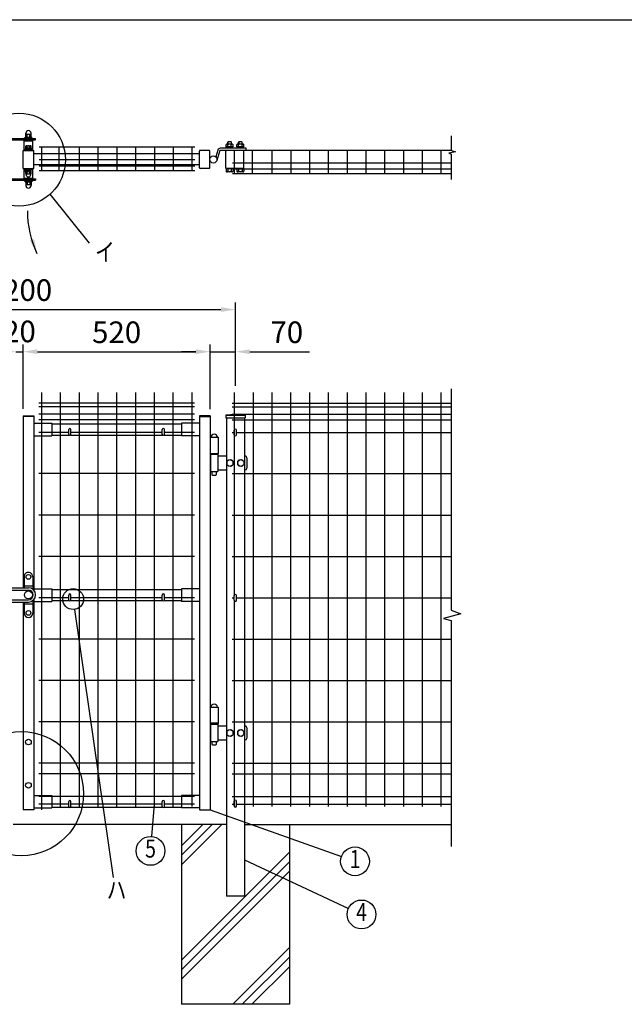
# Model space of a CAD drawing. Units: millimetres. Extents: x 172 to 7244, y 41 to 5172.
# Drawn here: x 2222 to 3902, y 2436 to 5172 of the extents above; entities that cross this region are included whole.
import ezdxf
from ezdxf.enums import TextEntityAlignment as Align

# ---------------------------------------------------------------- set-up
doc = ezdxf.new("R2010")
doc.units = ezdxf.units.MM
doc.header["$LTSCALE"] = 200
doc.header["$PDMODE"] = 33
doc.header["$PDSIZE"] = 5
for name, color, linetype in [('MOJI', 6, 'Continuous'), ('SJC', 1, 'Continuous'), ('SUNPOU', 4, 'Continuous'), ('WAKU', 5, 'Continuous')]:
    doc.layers.add(name, color=color, linetype=linetype)
doc.styles.add('EXT08', font='ROMANS', dxfattribs={"width": 0.8, "bigfont": 'EXTFONT'})
doc.styles.get("Standard").update_dxf_attribs({"font": 'arial.ttf'})
doc.dimstyles.new('SJC', dxfattribs={"dimtxt": 0.18, "dimasz": 0.18, "dimexe": 0.18, "dimexo": 0.0625, "dimgap": 0.09, "dimtad": 0, "dimtih": 1, "dimtoh": 1, "dimdec": 4, "dimzin": 0, "dimdsep": 46, "dimtxsty": 'Standard', "dimcen": 0.09, "dimadec": 0, "dimazin": 0, "dimtfac": 1, "dimtdec": 4, "dimtofl": 0, "dimtmove": 0, "dimatfit": 3, "dimfxl": 1, "dimtolj": 1, "dimtzin": 0, "dimarcsym": 0})

# ---------------------------------------------------------------- blocks, each defined once
blk = doc.blocks.new('*D23')
at = {"layer": 'DEFPOINTS', "color": 0}
for p in [(2821.8, 4249.5), (2821.8, 4134.8), (2751.8, 4069.4)]:
    blk.add_point(p, dxfattribs=at)
at = {"layer": 'SUNPOU', "color": 0, "lineweight": -2}
for p, q in [((2751.8, 4089.4), (2751.8, 4269.5)), ((2821.8, 4154.8), (2821.8, 4269.5)), ((2711.8, 4249.5), (2671.8, 4249.5)), ((2751.8, 4249.5), (2821.8, 4249.5)), ((2861.8, 4249.5), (3027.5, 4249.5))]:
    blk.add_line(p, q, dxfattribs=at)
at = {"layer": 'SUNPOU', "color": 0}
for points in [[(2711.8, 4256.2), (2711.8, 4242.9), (2751.8, 4249.5)], [(2861.8, 4256.2), (2861.8, 4242.9), (2821.8, 4249.5)]]:
    blk.add_solid(points, dxfattribs=at)
at = {"layer": 'SUNPOU', "color": 0, "insert": (2964.6, 4303.5), "char_height": 60, "attachment_point": 5, "style": 'EXT08'}
blk.add_mtext('\\A1;70', dxfattribs=at)
blk = doc.blocks.new('*D24')
at = {"layer": 'DEFPOINTS', "color": 0}
for p in [(2211.8, 4249.5), (2231.8, 4249.5), (2231.8, 4249.5)]:
    blk.add_point(p, dxfattribs=at)
at = {"layer": 'SUNPOU', "color": 0, "lineweight": -2}
for p, q in [((2171.8, 4249.5), (2131.8, 4249.5)), ((2211.8, 4249.5), (2231.8, 4249.5)), ((2271.8, 4249.5), (2311.8, 4249.5))]:
    blk.add_line(p, q, dxfattribs=at)
at = {"layer": 'SUNPOU', "color": 0}
for points in [[(2171.8, 4256.2), (2171.8, 4242.9), (2211.8, 4249.5)], [(2271.8, 4256.2), (2271.8, 4242.9), (2231.8, 4249.5)]]:
    blk.add_solid(points, dxfattribs=at)
at = {"layer": 'SUNPOU', "color": 0, "insert": (2221.8, 4305.8), "char_height": 60, "attachment_point": 5, "style": 'EXT08'}
blk.add_mtext('\\A1;20', dxfattribs=at)
blk = doc.blocks.new('*D25')
at = {"layer": 'DEFPOINTS', "color": 0}
for p in [(2821.8, 4366.6), (1621.8, 4134.8), (2821.8, 4134.8)]:
    blk.add_point(p, dxfattribs=at)
at = {"layer": 'SUNPOU', "color": 0, "lineweight": -2}
for p, q in [((1621.8, 4154.8), (1621.8, 4386.6)), ((2821.8, 4154.8), (2821.8, 4386.6)), ((1661.8, 4366.6), (2781.8, 4366.6))]:
    blk.add_line(p, q, dxfattribs=at)
at = {"layer": 'SUNPOU', "color": 0}
for points in [[(1661.8, 4373.3), (1661.8, 4360), (1621.8, 4366.6)], [(2781.8, 4373.3), (2781.8, 4360), (2821.8, 4366.6)]]:
    blk.add_solid(points, dxfattribs=at)
at = {"layer": 'SUNPOU', "color": 0, "insert": (2221.8, 4420.6), "char_height": 60, "attachment_point": 5, "style": 'EXT08'}
blk.add_mtext('\\A1;1200', dxfattribs=at)
blk = doc.blocks.new('*D27')
at = {"layer": 'DEFPOINTS', "color": 0}
for p in [(2751.8, 4249.5), (2231.8, 4071), (2751.8, 4069.4)]:
    blk.add_point(p, dxfattribs=at)
at = {"layer": 'SUNPOU', "color": 0, "lineweight": -2}
for p, q in [((2231.8, 4091), (2231.8, 4269.5)), ((2751.8, 4089.4), (2751.8, 4269.5)), ((2271.8, 4249.5), (2711.8, 4249.5))]:
    blk.add_line(p, q, dxfattribs=at)
at = {"layer": 'SUNPOU', "color": 0}
for points in [[(2271.8, 4256.2), (2271.8, 4242.9), (2231.8, 4249.5)], [(2711.8, 4256.2), (2711.8, 4242.9), (2751.8, 4249.5)]]:
    blk.add_solid(points, dxfattribs=at)
at = {"layer": 'SUNPOU', "color": 0, "insert": (2491.8, 4303.5), "char_height": 60, "attachment_point": 5, "style": 'EXT08'}
blk.add_mtext('\\A1;520', dxfattribs=at)

msp = doc.modelspace()

# ---------------------------------------------------------------- linework, layer by layer
at = {"layer": 'MOJI'}
for p, q in [((2306.668, 4686.824), (2415.589, 4550.865)), ((2375.08, 3533.436), (2481.966, 2788.385)), ((2596.178, 2992.452), (2589.118, 2902.403)), ((2751.778, 2976.852), (3116.489, 2846.874)), ((2846.778, 2837.295), (3136.102, 2702.926))]:
    msp.add_line(p, q, dxfattribs=at)
for centre, radius in [((2220.41, 4782.911), 129.125), ((2370.961, 3562.147), 29.005), ((2227.384, 3021.51), 172.404), ((2585.991, 2862.525), 40), ((3154.169, 2833.447), 40), ((3172.38, 2686.078), 40)]:
    msp.add_circle(centre, radius, dxfattribs=at)
at = {"layer": 'SJC'}
for p, q in [((2234.778, 4808.739), (2234.778, 4835.739)), ((2234.778, 4835.739), (2258.778, 4835.739)), ((2239.278, 4835.739), (2239.278, 4837.739)), ((2254.278, 4835.739), (2254.278, 4837.739)), ((2258.778, 4808.739), (2258.778, 4835.739)), ((2276.978, 4818.539), (2709.378, 4818.539)), ((2284.378, 4752.839), (2284.378, 4818.539)), ((2332.178, 4752.839), (2332.178, 4818.539)), ((2388.778, 4752.839), (2388.778, 4818.539)), ((2440.978, 4752.839), (2440.978, 4818.539)), ((2493.178, 4752.839), (2493.178, 4818.539)), ((2545.378, 4752.839), (2545.378, 4818.539)), ((2597.578, 4752.839), (2597.578, 4818.539)), ((2649.778, 4752.839), (2649.778, 4818.539)), ((2701.978, 4752.839), (2701.978, 4818.539)), ((2231.778, 4808.739), (2261.778, 4808.739)), ((2231.778, 4758.739), (2231.778, 4808.739)), ((2242.778, 4808.739), (2242.778, 4810.372)), ((2250.778, 4808.739), (2250.778, 4810.372)), ((2261.778, 4758.739), (2261.778, 4808.739)), ((2721.778, 4799.239), (2261.778, 4799.239)), ((3422.585, 4808.739), (2813.778, 4808.739)), ((2819.778, 4743.339), (2819.778, 4808.739)), ((2868.978, 4743.339), (2868.978, 4808.739)), ((2924.178, 4743.339), (2924.178, 4809.039)), ((2976.378, 4743.339), (2976.378, 4809.039)), ((3028.578, 4743.339), (3028.578, 4809.039)), ((3080.778, 4743.339), (3080.778, 4809.039)), ((3132.978, 4743.339), (3132.978, 4809.039)), ((3185.178, 4743.339), (3185.178, 4809.039)), ((3237.378, 4743.339), (3237.378, 4808.739)), ((3289.578, 4743.339), (3289.578, 4808.739)), ((3341.778, 4743.339), (3341.778, 4808.739)), ((3393.978, 4743.339), (3393.978, 4808.739)), ((2721.778, 4768.239), (2261.778, 4768.239)), ((2276.978, 4783.239), (2709.378, 4783.239)), ((2276.978, 4765.739), (2709.378, 4765.739)), ((3422.585, 4773.739), (2813.778, 4773.739)), ((2231.778, 4758.739), (2261.778, 4758.739)), ((2234.778, 4731.739), (2234.778, 4758.739)), ((2242.778, 4757.105), (2242.778, 4758.739)), ((2250.778, 4757.105), (2250.778, 4758.739)), ((2258.778, 4731.739), (2258.778, 4758.739)), ((2276.978, 4752.839), (2709.378, 4752.839)), ((3422.585, 4756.239), (2813.778, 4756.239)), ((3422.585, 4743.339), (2813.778, 4743.339)), ((2234.778, 4731.739), (2258.778, 4731.739)), ((2239.278, 4731.739), (2239.278, 4729.739)), ((2254.278, 4731.739), (2254.278, 4729.739)), ((2282.978, 4136.352), (2282.978, 2986.352)), ((2335.178, 4136.352), (2335.178, 2986.352)), ((2387.378, 4136.352), (2387.378, 2986.352)), ((2439.578, 4136.352), (2439.578, 2986.352)), ((2491.778, 4136.352), (2491.778, 2986.352)), ((2543.978, 4136.352), (2543.978, 2986.352)), ((2596.178, 4136.352), (2596.178, 2986.352)), ((2648.378, 4136.352), (2648.378, 2986.352)), ((2700.578, 4136.352), (2700.578, 2986.352)), ((2818.778, 4136.352), (2818.778, 3571.869)), ((2870.978, 4136.352), (2870.978, 2986.352)), ((2923.178, 4136.352), (2923.178, 2986.352)), ((2975.378, 4136.352), (2975.378, 2986.352)), ((3027.578, 4136.352), (3027.578, 2986.352)), ((3079.778, 4136.352), (3079.778, 2986.352)), ((3131.978, 4136.352), (3131.978, 2986.352)), ((3184.178, 4136.352), (3184.178, 2986.352)), ((3236.378, 4136.352), (3236.378, 2986.352)), ((3288.578, 4136.352), (3288.578, 2986.352)), ((3340.778, 4136.352), (3340.778, 2986.352)), ((3392.978, 4136.352), (3392.978, 2986.352)), ((2707.978, 4106.352), (2275.578, 4106.352)), ((2812.778, 4106.352), (3421.585, 4106.352)), ((2812.778, 4106.352), (3421.585, 4106.352)), ((2707.978, 4096.352), (2275.578, 4096.352)), ((2707.978, 4076.352), (2275.578, 4076.352)), ((2812.778, 4096.352), (3421.585, 4096.352)), ((2812.778, 4076.352), (3421.585, 4076.352)), ((2231.778, 4070.852), (2231.778, 3593.852)), ((2231.778, 4070.852), (2261.778, 4070.852)), ((2261.778, 4069.252), (2231.778, 4069.252)), ((2261.778, 4070.852), (2261.778, 3585.681)), ((2261.778, 4050.852), (2311.778, 4050.852)), ((2707.978, 4060.352), (2275.578, 4060.352)), ((2282.978, 4070.852), (2282.978, 2976.852)), ((2311.778, 4050.852), (2311.778, 4015.852)), ((2311.778, 4048.852), (2671.778, 4048.852)), ((2671.778, 4050.852), (2671.778, 4015.852)), ((2721.778, 4050.852), (2671.778, 4050.852)), ((2721.778, 4070.852), (2721.778, 2976.852)), ((2751.778, 4070.852), (2721.778, 4070.852)), ((2721.778, 4069.252), (2751.778, 4069.252)), ((2751.778, 4070.852), (2751.778, 2976.852)), ((2794.928, 4072.778), (2794.928, 4065.778)), ((2794.928, 4065.778), (2848.628, 4065.778)), ((2796.778, 4065.778), (2796.778, 2736.352)), ((2812.778, 4060.352), (3421.585, 4060.352)), ((2846.778, 4065.778), (2846.778, 2736.352)), ((2848.628, 4072.778), (2848.628, 4065.778)), ((2358.778, 4025.352), (2275.578, 4025.352)), ((2618.778, 4025.352), (2364.778, 4025.352)), ((2707.978, 4025.352), (2624.778, 4025.352)), ((2812.778, 4025.352), (2818.778, 4025.352)), ((2824.778, 4025.352), (3421.585, 4025.352)), ((2261.778, 4015.852), (2311.778, 4015.852)), ((2311.778, 4017.852), (2360.12, 4017.852)), ((2363.436, 4017.852), (2620.12, 4017.852)), ((2623.436, 4017.852), (2671.778, 4017.852)), ((2721.778, 4015.852), (2671.778, 4015.852)), ((2751.778, 4011.952), (2773.778, 4011.952)), ((2773.778, 4011.952), (2773.778, 3966.852)), ((2751.778, 3966.852), (2773.778, 3966.852)), ((2707.978, 3910.652), (2275.578, 3910.652)), ((2812.778, 3910.652), (3421.585, 3910.652)), ((2707.978, 3795.752), (2275.578, 3795.752)), ((2812.778, 3795.752), (3421.585, 3795.752)), ((2707.978, 3680.852), (2275.578, 3680.852)), ((2812.778, 3680.852), (3421.585, 3680.852)), ((2261.778, 3590.852), (2311.778, 3590.852)), ((2311.778, 3590.852), (2311.778, 3555.852)), ((2311.778, 3588.852), (2671.778, 3588.852)), ((2671.778, 3590.852), (2671.778, 3555.852)), ((2721.778, 3590.852), (2671.778, 3590.852)), ((2261.778, 3560.623), (2261.778, 2976.852)), ((2358.778, 3565.952), (2275.578, 3565.952)), ((2311.778, 3557.852), (2360.12, 3557.852)), ((2363.436, 3557.852), (2620.12, 3557.852)), ((2618.778, 3565.952), (2364.778, 3565.952)), ((2623.436, 3557.852), (2671.778, 3557.852)), ((2707.978, 3565.952), (2624.778, 3565.952)), ((2812.778, 3565.952), (2818.778, 3565.952)), ((2818.778, 3558.869), (2818.778, 2986.352)), ((2824.778, 3565.952), (3421.585, 3565.952)), ((2231.778, 3553.852), (2231.778, 2976.852)), ((2261.778, 3555.852), (2311.778, 3555.852)), ((2721.778, 3555.852), (2671.778, 3555.852)), ((2707.978, 3451.052), (2275.578, 3451.052)), ((2812.778, 3451.052), (3421.585, 3451.052)), ((2707.978, 3336.152), (2275.578, 3336.152)), ((2812.778, 3336.152), (3421.585, 3336.152)), ((2751.778, 3261.952), (2773.778, 3261.952)), ((2773.778, 3261.952), (2773.778, 3216.952)), ((2707.978, 3221.252), (2275.578, 3221.252)), ((2751.778, 3218.452), (2773.778, 3218.452)), ((2751.778, 3216.952), (2773.778, 3216.952)), ((2812.778, 3221.252), (3421.585, 3221.252)), ((2707.978, 3106.352), (2275.578, 3106.352)), ((2812.778, 3106.352), (3421.585, 3106.352)), ((2707.978, 3076.352), (2275.578, 3076.352)), ((2812.778, 3076.352), (3421.585, 3076.352)), ((2261.778, 3016.852), (2311.778, 3016.852)), ((2707.978, 3013.352), (2275.578, 3013.352)), ((2311.778, 3016.852), (2311.778, 2981.852)), ((2311.778, 3014.852), (2671.778, 3014.852)), ((2671.778, 3016.852), (2671.778, 2981.852)), ((2721.778, 3016.852), (2671.778, 3016.852)), ((2812.778, 3013.352), (3421.585, 3013.352)), ((2261.778, 2981.852), (2311.778, 2981.852)), ((2358.778, 2992.452), (2275.578, 2992.452)), ((2311.778, 2983.852), (2360.12, 2983.852)), ((2363.436, 2983.852), (2620.12, 2983.852)), ((2618.778, 2992.452), (2364.778, 2992.452)), ((2623.436, 2983.852), (2671.778, 2983.852)), ((2707.978, 2992.452), (2624.778, 2992.452)), ((2721.778, 2981.852), (2671.778, 2981.852)), ((2812.778, 2992.452), (2818.778, 2992.452)), ((2824.778, 2992.452), (3421.585, 2992.452)), ((2261.778, 2976.852), (2231.778, 2976.852)), ((2721.778, 2976.852), (2751.778, 2976.852)), ((2796.778, 2936.352), (2204.678, 2936.352)), ((2671.778, 2936.352), (2671.778, 2436.352)), ((2846.778, 2936.352), (3421.585, 2936.352)), ((2971.778, 2936.352), (2971.778, 2436.352)), ((2846.778, 2736.352), (2796.778, 2736.352)), ((2971.778, 2436.352), (2671.778, 2436.352))]:
    msp.add_line(p, q, dxfattribs=at)
for radius in [241.058, 239.458]:
    msp.add_arc((2821.778, 3833.22), radius, 83.604884, 96.395116, dxfattribs=at)
at = {"layer": 'SUNPOU'}
for p, q in [((2236.278, 4841.739), (2236.278, 4843.739)), ((2236.278, 4843.739), (2257.278, 4843.739)), ((2237.578, 4843.739), (2237.578, 4845.739)), ((2237.578, 4845.739), (2255.978, 4845.739)), ((2237.778, 4843.739), (2255.778, 4843.739)), ((2239.278, 4845.739), (2239.278, 4852.115)), ((2239.528, 4852.818), (2239.528, 4856.489)), ((2241.153, 4853.739), (2252.403, 4853.739)), ((2243.028, 4845.739), (2243.028, 4852.115)), ((2250.528, 4845.739), (2250.528, 4852.115)), ((2254.028, 4852.818), (2254.028, 4856.489)), ((2254.278, 4845.739), (2254.278, 4852.115)), ((2255.978, 4843.739), (2255.978, 4845.739)), ((2257.278, 4841.739), (2257.278, 4843.739)), ((3422.585, 4808.622), (3422.585, 4849.696)), ((2174.278, 4837.739), (2266.778, 4837.739)), ((2178.278, 4841.739), (2266.778, 4841.739)), ((2238.278, 4815.339), (2238.278, 4813.739)), ((2255.278, 4815.339), (2238.278, 4815.339)), ((2239.278, 4815.339), (2239.278, 4820.756)), ((2254.278, 4815.339), (2239.278, 4815.339)), ((2241.153, 4821.839), (2252.403, 4821.839)), ((2243.028, 4815.339), (2243.028, 4820.756)), ((2250.528, 4815.339), (2250.528, 4820.756)), ((2254.278, 4815.339), (2254.278, 4820.756)), ((2255.278, 4815.339), (2255.278, 4813.739)), ((2266.778, 4837.739), (2266.778, 4841.739)), ((2851.603, 4814.739), (2779.603, 4814.739)), ((2795.803, 4818.339), (2795.803, 4823.839)), ((2815.403, 4818.339), (2795.803, 4818.339)), ((2815.403, 4816.339), (2795.803, 4816.339)), ((2795.803, 4816.339), (2795.803, 4814.739)), ((2796.403, 4816.339), (2796.403, 4818.339)), ((2812.953, 4826.339), (2798.253, 4826.339)), ((2801.103, 4832.139), (2800.603, 4831.639)), ((2800.603, 4826.339), (2800.603, 4831.639)), ((2800.703, 4818.339), (2800.703, 4823.938)), ((2810.103, 4832.139), (2801.103, 4832.139)), ((2801.103, 4832.139), (2801.103, 4826.339)), ((2810.103, 4832.139), (2810.103, 4826.339)), ((2810.603, 4831.639), (2810.103, 4832.139)), ((2810.503, 4818.339), (2810.503, 4823.938)), ((2810.603, 4826.339), (2810.603, 4831.639)), ((2814.803, 4816.339), (2814.803, 4818.339)), ((2815.403, 4818.339), (2815.403, 4823.938)), ((2815.403, 4816.339), (2815.403, 4814.739)), ((2825.803, 4818.339), (2825.803, 4823.839)), ((2845.403, 4818.339), (2825.803, 4818.339)), ((2825.803, 4816.339), (2825.803, 4814.739)), ((2845.403, 4816.339), (2825.803, 4816.339)), ((2826.403, 4816.339), (2826.403, 4818.339)), ((2842.953, 4826.339), (2828.253, 4826.339)), ((2831.103, 4832.139), (2830.603, 4831.639)), ((2830.603, 4826.339), (2830.603, 4831.639)), ((2830.703, 4818.339), (2830.703, 4823.938)), ((2840.103, 4832.139), (2831.103, 4832.139)), ((2831.103, 4832.139), (2831.103, 4826.339)), ((2840.603, 4831.639), (2840.103, 4832.139)), ((2840.103, 4832.139), (2840.103, 4826.339)), ((2840.503, 4818.339), (2840.503, 4823.938)), ((2840.603, 4826.339), (2840.603, 4831.639)), ((2844.803, 4816.339), (2844.803, 4818.339)), ((2845.403, 4818.339), (2845.403, 4823.938)), ((2845.403, 4816.339), (2845.403, 4814.739)), ((2851.603, 4808.739), (2851.603, 4814.739)), ((2234.778, 4810.67), (2237.613, 4808.739)), ((2255.278, 4813.739), (2238.278, 4813.739)), ((2258.778, 4810.67), (2255.943, 4808.739)), ((2721.778, 4760.739), (2721.778, 4806.739)), ((2748.603, 4808.739), (2723.778, 4808.739)), ((2750.603, 4760.739), (2750.603, 4806.739)), ((2772.92, 4809.821), (2767.149, 4791.299)), ((2772.92, 4809.821), (2767.149, 4791.299)), ((2778.649, 4808.036), (2770.151, 4780.764)), ((2851.603, 4808.739), (2779.603, 4808.739)), ((2795.603, 4760.739), (2795.603, 4806.739)), ((2845.603, 4760.739), (2845.603, 4806.739)), ((3432.975, 4804.448), (3414.703, 4800.795)), ((3414.703, 4800.795), (3422.585, 4798.186)), ((3422.585, 4808.622), (3432.975, 4804.448)), ((3422.585, 4727.462), (3422.585, 4798.186)), ((2234.778, 4756.807), (2237.613, 4758.739)), ((2239.028, 4752.139), (2239.028, 4753.739)), ((2239.028, 4753.739), (2254.528, 4753.739)), ((2239.028, 4752.139), (2254.528, 4752.139)), ((2239.078, 4750.139), (2239.078, 4752.139)), ((2239.078, 4750.139), (2254.478, 4750.139)), ((2239.278, 4744.721), (2239.278, 4750.139)), ((2240.278, 4741.639), (2240.278, 4743.541)), ((2240.278, 4741.639), (2240.278, 4742.139)), ((2241.153, 4743.639), (2252.403, 4743.639)), ((2243.028, 4744.721), (2243.028, 4750.139)), ((2250.528, 4744.721), (2250.528, 4750.139)), ((2253.278, 4741.639), (2253.278, 4743.541)), ((2253.278, 4741.639), (2253.278, 4742.139)), ((2254.278, 4744.721), (2254.278, 4750.139)), ((2254.478, 4750.139), (2254.478, 4752.139)), ((2254.528, 4752.139), (2254.528, 4753.739)), ((2258.778, 4756.807), (2255.943, 4758.739)), ((2748.603, 4758.739), (2723.778, 4758.739)), ((2845.403, 4758.739), (2795.803, 4758.739)), ((2795.803, 4757.139), (2795.803, 4758.739)), ((2815.403, 4757.139), (2795.803, 4757.139)), ((2795.803, 4757.139), (2795.803, 4751.639)), ((2812.953, 4749.139), (2798.253, 4749.139)), ((2800.703, 4757.139), (2800.703, 4751.54)), ((2810.503, 4757.139), (2810.503, 4751.54)), ((2815.403, 4757.139), (2815.403, 4758.739)), ((2815.403, 4757.139), (2815.403, 4751.54)), ((2825.803, 4757.139), (2825.803, 4758.739)), ((2845.403, 4757.139), (2825.803, 4757.139)), ((2825.803, 4757.139), (2825.803, 4751.639)), ((2842.953, 4749.139), (2828.253, 4749.139)), ((2830.703, 4757.139), (2830.703, 4751.54)), ((2840.503, 4757.139), (2840.503, 4751.54)), ((2845.403, 4757.139), (2845.403, 4758.739)), ((2845.403, 4757.139), (2845.403, 4751.54)), ((2174.278, 4729.739), (2266.778, 4729.739)), ((2178.278, 4725.739), (2266.778, 4725.739)), ((2236.278, 4725.739), (2236.278, 4723.739)), ((2236.278, 4723.739), (2257.278, 4723.739)), ((2237.578, 4723.739), (2237.578, 4721.739)), ((2237.578, 4721.739), (2255.978, 4721.739)), ((2237.778, 4723.739), (2255.778, 4723.739)), ((2239.278, 4721.739), (2239.278, 4715.363)), ((2239.528, 4714.659), (2239.528, 4710.989)), ((2241.153, 4713.739), (2252.403, 4713.739)), ((2243.028, 4721.739), (2243.028, 4715.363)), ((2250.528, 4721.739), (2250.528, 4715.363)), ((2254.028, 4714.659), (2254.028, 4710.989)), ((2254.278, 4721.739), (2254.278, 4715.363)), ((2255.978, 4723.739), (2255.978, 4721.739)), ((2257.278, 4725.739), (2257.278, 4723.739)), ((2266.778, 4729.739), (2266.778, 4725.739)), ((3421.585, 4146.635), (3421.585, 3531.078)), ((2358.778, 4020.352), (2358.778, 4033.352)), ((2364.778, 4020.352), (2364.778, 4033.352)), ((2618.778, 4020.352), (2618.778, 4033.352)), ((2624.778, 4020.352), (2624.778, 4033.352)), ((2818.778, 4018.369), (2818.778, 4031.369)), ((2824.778, 4018.369), (2824.778, 4031.369)), ((2752.278, 3966.852), (2752.278, 3964.352)), ((2752.778, 3966.852), (2772.778, 3966.852)), ((2773.278, 3966.852), (2773.278, 3964.352)), ((2752.778, 3964.352), (2752.278, 3964.352)), ((2752.778, 3964.352), (2772.778, 3964.352)), ((2752.778, 3964.352), (2752.778, 3916.352)), ((2772.778, 3964.352), (2773.278, 3964.352)), ((2772.778, 3964.352), (2772.778, 3916.352)), ((2772.778, 3959.852), (2796.778, 3959.852)), ((2798.278, 3945.23), (2806.778, 3950.152)), ((2798.278, 3935.475), (2798.278, 3945.23)), ((2806.778, 3950.152), (2815.278, 3945.23)), ((2815.278, 3945.23), (2815.278, 3935.475)), ((2828.278, 3945.23), (2836.778, 3950.152)), ((2828.278, 3935.475), (2828.278, 3945.23)), ((2836.778, 3950.152), (2845.278, 3945.23)), ((2845.278, 3945.23), (2845.278, 3935.475)), ((2846.778, 3959.852), (2848.778, 3959.852)), ((2853.778, 3954.852), (2853.778, 3925.852)), ((2752.778, 3916.352), (2772.778, 3916.352)), ((2756.778, 3916.352), (2756.778, 3907.852)), ((2768.778, 3916.352), (2768.778, 3907.852)), ((2772.778, 3920.852), (2796.778, 3920.852)), ((2806.778, 3930.552), (2798.278, 3935.475)), ((2815.278, 3935.475), (2806.778, 3930.552)), ((2836.778, 3930.552), (2828.278, 3935.475)), ((2845.278, 3935.475), (2836.778, 3930.552)), ((2846.778, 3920.852), (2848.778, 3920.852)), ((2756.778, 3907.852), (2757.778, 3906.852)), ((2757.778, 3906.852), (2767.778, 3906.852)), ((2767.778, 3906.852), (2768.778, 3907.852)), ((2234.778, 3624.352), (2234.778, 3593.852)), ((2258.778, 3624.352), (2258.778, 3589.852)), ((2198.778, 3593.852), (2246.778, 3593.852)), ((2198.778, 3587.352), (2246.778, 3587.352)), ((2234.778, 3598.852), (2258.778, 3598.852)), ((2198.778, 3560.352), (2246.778, 3560.352)), ((2258.778, 3557.852), (2258.778, 3523.352)), ((2358.778, 3560.352), (2358.778, 3573.352)), ((2364.778, 3560.352), (2364.778, 3573.352)), ((2618.778, 3560.352), (2618.778, 3573.352)), ((2624.778, 3560.352), (2624.778, 3573.352)), ((2818.778, 3558.869), (2818.778, 3571.869)), ((2824.778, 3558.869), (2824.778, 3571.869)), ((2198.778, 3553.852), (2246.778, 3553.852)), ((2234.778, 3553.852), (2234.778, 3523.352)), ((2234.778, 3548.852), (2258.778, 3548.852)), ((3421.585, 3502.309), (3421.585, 2875.201)), ((2752.278, 3216.852), (2752.278, 3214.352)), ((2752.778, 3214.352), (2752.278, 3214.352)), ((2752.778, 3214.352), (2752.778, 3166.352)), ((2752.778, 3214.352), (2772.778, 3214.352)), ((2772.778, 3214.352), (2772.778, 3166.352)), ((2772.778, 3214.352), (2773.278, 3214.352)), ((2772.778, 3209.852), (2796.778, 3209.852)), ((2773.278, 3216.852), (2773.278, 3214.352)), ((2846.778, 3209.852), (2848.778, 3209.852)), ((2853.778, 3204.852), (2853.778, 3175.852)), ((2798.278, 3195.23), (2806.778, 3200.152)), ((2798.278, 3185.475), (2798.278, 3195.23)), ((2806.778, 3180.552), (2798.278, 3185.475)), ((2806.778, 3200.152), (2815.278, 3195.23)), ((2815.278, 3185.475), (2806.778, 3180.552)), ((2815.278, 3195.23), (2815.278, 3185.475)), ((2828.278, 3195.23), (2836.778, 3200.152)), ((2828.278, 3185.475), (2828.278, 3195.23)), ((2836.778, 3180.552), (2828.278, 3185.475)), ((2836.778, 3200.152), (2845.278, 3195.23)), ((2845.278, 3185.475), (2836.778, 3180.552)), ((2845.278, 3195.23), (2845.278, 3185.475)), ((2752.778, 3166.352), (2772.778, 3166.352)), ((2756.778, 3166.352), (2756.778, 3157.852)), ((2756.778, 3157.852), (2757.778, 3156.852)), ((2757.778, 3156.852), (2767.778, 3156.852)), ((2767.778, 3156.852), (2768.778, 3157.852)), ((2768.778, 3166.352), (2768.778, 3157.852)), ((2772.778, 3170.852), (2796.778, 3170.852)), ((2846.778, 3170.852), (2848.778, 3170.852)), ((2358.778, 2986.352), (2358.778, 2999.352)), ((2364.778, 2986.352), (2364.778, 2999.352)), ((2618.778, 2986.352), (2618.778, 2999.352)), ((2624.778, 2986.352), (2624.778, 2999.352)), ((2818.778, 2987.369), (2818.778, 3000.369)), ((2824.778, 2987.369), (2824.778, 3000.369)), ((2671.778, 2824.052), (2784.079, 2936.352)), ((2671.778, 2850.568), (2757.562, 2936.352)), ((2671.778, 2877.085), (2731.046, 2936.352)), ((2671.778, 2558.887), (2971.778, 2858.887)), ((2671.778, 2532.37), (2971.778, 2832.37)), ((2671.778, 2505.854), (2971.778, 2805.854)), ((2814.409, 2436.352), (2971.778, 2593.722)), ((2840.925, 2436.352), (2971.778, 2567.205)), ((2867.442, 2436.352), (2971.778, 2540.689))]:
    msp.add_line(p, q, dxfattribs=at)
msp.add_lwpolyline([(3421.132, 3531.252), (3448.375, 3520.779), (3400.176, 3508.212), (3421.585, 3502.309)], dxfattribs=at)
for centre, radius in [((2760.603, 4783.739), 10), ((2246.778, 3623.852), 6.5), ((2246.778, 3573.852), 11), ((2246.778, 3523.852), 6.5), ((2246.778, 3164.952), 7.75), ((2246.778, 3044.952), 7.75)]:
    msp.add_circle(centre, radius, dxfattribs=at)
for centre, radius, start, end in [((2241.153, 4851.844), 1.894, 8.213211, 171.786789), ((2246.778, 4856.489), 7.25, 0, 180), ((2246.778, 4848.597), 5.142, 43.173551, 136.826449), ((2252.403, 4851.844), 1.894, 8.213211, 171.786789), ((2241.153, 4819.674), 2.165, 30, 150), ((2246.778, 4814.802), 7.036, 57.795772, 122.204228), ((2252.403, 4819.674), 2.165, 30, 150), ((2779.603, 4807.739), 7, 90, 162.693064), ((2798.253, 4823.888), 2.45, 358.842549, 181.157451), ((2805.603, 4820.287), 6.052, 35.938279, 144.061721), ((2812.953, 4823.888), 2.45, 358.842549, 181.157451), ((2828.253, 4823.888), 2.45, 358.842549, 181.157451), ((2835.603, 4820.287), 6.052, 35.938279, 144.061721), ((2842.953, 4823.888), 2.45, 358.842549, 181.157451), ((2246.778, 4788.739), 25, 61.314598, 118.685402), ((2246.778, 4788.739), 22, 65.380023, 114.619977), ((2723.778, 4806.739), 2, 90, 180), ((2748.603, 4806.739), 2, 0, 90), ((2779.603, 4807.739), 1, 90, 162.693064), ((2797.603, 4806.739), 2, 90, 180), ((2843.603, 4806.739), 2, 0, 90), ((2723.778, 4760.739), 2, 180, 270), ((2748.603, 4760.739), 2, 270, 0), ((2797.603, 4760.739), 2, 180, 270), ((2843.603, 4760.739), 2, 270, 0), ((2246.778, 4778.739), 25, 241.314598, 298.685402), ((2246.778, 4778.739), 22, 245.380023, 294.619977), ((2241.153, 4745.804), 2.165, 210, 330), ((2239.778, 4743.541), 0.5, 0, 45), ((2246.778, 4741.639), 6.5, 180, 360), ((2246.778, 4750.675), 7.036, 237.795772, 302.204228), ((2252.403, 4745.804), 2.165, 210, 330), ((2253.778, 4743.541), 0.5, 135, 180), ((2798.253, 4751.589), 2.45, 178.842549, 1.157451), ((2805.603, 4755.191), 6.052, 215.938279, 324.061721), ((2812.953, 4751.589), 2.45, 178.842549, 1.157451), ((2828.253, 4751.589), 2.45, 178.842549, 1.157451), ((2835.603, 4755.191), 6.052, 215.938279, 324.061721), ((2842.953, 4751.589), 2.45, 178.842549, 1.157451), ((2241.153, 4715.633), 1.894, 188.213211, 351.786789), ((2246.778, 4710.989), 7.25, 180, 0), ((2246.778, 4718.881), 5.142, 223.173551, 316.826449), ((2252.403, 4715.633), 1.894, 188.213211, 351.786789), ((2520.88, 4640.955), 277.158, 180, 205.327578), ((2361.778, 4033.352), 3, 0, 180), ((2621.778, 4033.352), 3, 0, 180), ((2821.778, 4031.369), 3, 0, 180), ((2361.778, 4020.352), 3, 180, 0), ((2621.778, 4020.352), 3, 180, 0), ((2762.778, 4010.452), 9.5, 9.08472, 170.91528), ((2821.778, 4018.369), 3, 180, 0), ((2806.778, 3940.352), 9, 160.811864, 199.188136), ((2806.778, 3940.352), 9, 100.514531, 139.637254), ((2806.778, 3940.352), 9, 40.362746, 79.485469), ((2806.778, 3940.352), 9, 340.811864, 19.188136), ((2836.778, 3940.352), 9, 160.811864, 199.188136), ((2836.778, 3940.352), 9, 100.514531, 139.637254), ((2836.778, 3940.352), 9, 40.362746, 79.485469), ((2848.778, 3954.852), 5, 0, 90), ((2806.778, 3940.352), 9, 220.362746, 259.485469), ((2806.778, 3940.352), 9, 280.514531, 319.637254), ((2836.778, 3940.352), 9, 220.362746, 259.485469), ((2836.778, 3940.352), 9, 280.514531, 319.637254), ((2848.778, 3925.852), 5, 270, 0), ((2246.778, 3624.352), 12, 357.611985, 182.388015), ((2246.778, 3573.852), 20, 270, 90), ((2246.778, 3573.852), 13.5, 270, 90), ((2361.778, 3573.352), 3, 0, 180), ((2361.778, 3560.352), 3, 180, 0), ((2621.778, 3573.352), 3, 0, 180), ((2621.778, 3560.352), 3, 180, 0), ((2821.778, 3571.869), 3, 0, 180), ((2821.778, 3558.869), 3, 180, 0), ((2246.778, 3523.352), 12, 180, 0), ((2762.778, 3260.452), 9.5, 9.08472, 170.91528), ((2848.778, 3204.852), 5, 0, 90), ((2806.778, 3190.352), 9, 160.811864, 199.188136), ((2806.778, 3190.352), 9, 100.514531, 139.637254), ((2806.778, 3190.352), 9, 220.362746, 259.485469), ((2806.778, 3190.352), 9, 40.362746, 79.485469), ((2806.778, 3190.352), 9, 280.514531, 319.637254), ((2806.778, 3190.352), 9, 340.811864, 19.188136), ((2836.778, 3190.352), 9, 160.811864, 199.188136), ((2836.778, 3190.352), 9, 100.514531, 139.637254), ((2836.778, 3190.352), 9, 220.362746, 259.485469), ((2836.778, 3190.352), 9, 40.362746, 79.485469), ((2836.778, 3190.352), 9, 280.514531, 319.637254), ((2836.778, 3190.352), 9, 340.811864, 19.188136), ((2848.778, 3175.852), 5, 270, 0), ((2361.778, 2999.352), 3, 0, 180), ((2361.778, 2986.352), 3, 180, 0), ((2621.778, 2999.352), 3, 0, 180), ((2621.778, 2986.352), 3, 180, 0), ((2821.778, 3000.369), 3, 0, 180), ((2821.778, 2987.369), 3, 180, 0)]:
    msp.add_arc(centre, radius, start, end, dxfattribs=at)
msp.add_solid([(2250.513, 4557.75), (2263.055, 4562.276), (2270.364, 4522.389)], dxfattribs=at)
at = {"layer": 'WAKU'}
msp.add_line((172.252, 5171.916), (7244.432, 5171.916), dxfattribs=at)

# ---------------------------------------------------------------- texts
at = {"layer": 'MOJI', "style": 'EXT08', "width": 0.8}
for s, p in [('イ', (2432.092, 4526.481)), ('ハ', (2464.343, 2753.82))]:
    msp.add_text(s, height=50, dxfattribs=at).set_placement(p, align=Align.MIDDLE_LEFT)
for s, p in [('5', (2585.991, 2862.525)), ('1', (3154.169, 2833.447)), ('4', (3172.38, 2686.078))]:
    msp.add_text(s, height=50, dxfattribs=at).set_placement(p, align=Align.MIDDLE)

# ---------------------------------------------------------------- dimensions: what is measured, and where the dimension line sits
at = {"layer": 'SUNPOU'}
for base, p1, p2, override, picture, middle in [((2821.778, 4366.635), (1621.778, 4134.752), (2821.778, 4134.752), {"dimscale": 20, "dimtxt": 3, "dimasz": 2, "dimexe": 1, "dimexo": 1, "dimgap": 1.2, "dimtad": 1, "dimtih": 0, "dimtoh": 0, "dimdec": 2, "dimzin": 8, "dimtxsty": 'EXT08', "dimtofl": 1, "dimtmove": 2}, '*D25', (2221.778, 4420.635)), ((2751.778, 4249.523), (2231.778, 4070.952), (2751.778, 4069.352), {"dimscale": 20, "dimtxt": 3, "dimasz": 2, "dimexe": 1, "dimexo": 1, "dimgap": 1.2, "dimtad": 1, "dimtih": 0, "dimtoh": 0, "dimdec": 2, "dimzin": 8, "dimtxsty": 'EXT08', "dimtofl": 1, "dimtmove": 2}, '*D27', (2491.778, 4303.523)), ((2821.778, 4249.523), (2751.778, 4069.352), (2821.778, 4134.752), {"dimscale": 20, "dimtxt": 3, "dimasz": 2, "dimexe": 1, "dimexo": 1, "dimgap": 1.2, "dimtad": 1, "dimtih": 0, "dimtoh": 0, "dimdec": 2, "dimzin": 8, "dimtxsty": 'EXT08', "dimtofl": 1}, '*D23', (2964.635, 4303.523))]:
    dim = msp.add_linear_dim(base=base, p1=p1, p2=p2, dimstyle='SJC', override=override, dxfattribs=at)
    dim.commit()
    dim.dimension.update_dxf_attribs({"geometry": picture, "text_midpoint": middle})
dim = msp.add_linear_dim(base=(2231.778, 4249.523), p1=(2211.778, 4249.523), p2=(2231.778, 4249.523), dimstyle='SJC', override={"dimscale": 20, "dimtxt": 3, "dimasz": 2, "dimexe": 1, "dimexo": 1, "dimgap": 1.2, "dimtad": 1, "dimtih": 0, "dimtoh": 0, "dimdec": 2, "dimzin": 8, "dimtxsty": 'EXT08', "dimtofl": 1, "dimtmove": 2}, dxfattribs=at)
dim.commit()
dim.dimension.update_dxf_attribs({"geometry": '*D24', "text_midpoint": (2221.778, 4305.813), "dimtype": 160})

doc.saveas('drawing.dxf')
